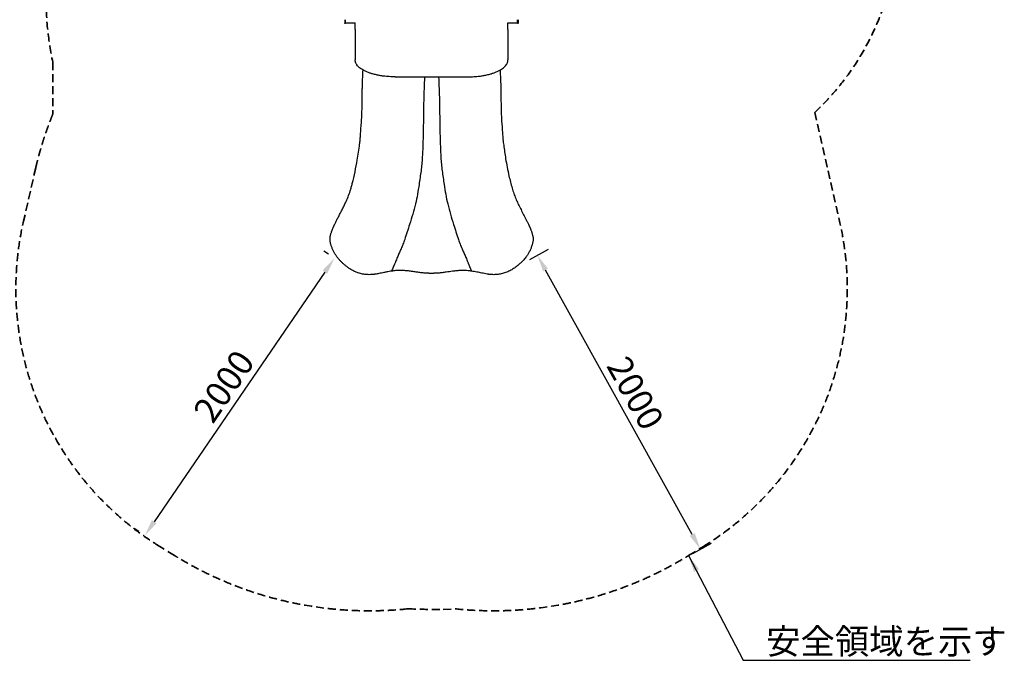
# Model space of a CAD drawing. Units: millimetres. Extents: x 0 to 21000, y 0 to 14850.
# Drawn here: x 3381 to 9242, y 5737 to 9548 of the extents above; entities that cross this region are included whole.
import ezdxf

# ---------------------------------------------------------------- set-up
doc = ezdxf.new("R2010")
doc.units = ezdxf.units.MM
doc.header["$LTSCALE"] = 15
doc.linetypes.add('HIDDEN2', pattern=[4.7625, 3.175, -1.5875])
doc.layers.get('DEFPOINTS').update_dxf_attribs({"lineweight": 50})
doc.layers.add('ITEM_DIM', color=6, linetype='Continuous')
doc.layers.add('P001', color=131, linetype='Continuous')
doc.layers.add('P_2DIM', color=6, linetype='Continuous', lineweight=25)
doc.layers.add('SAFETY-ZONE', color=2, linetype='HIDDEN2', lineweight=35)
doc.styles.add('BIGFONT', font='simplex.shx', dxfattribs={"bigfont": 'bigfont.shx'})
doc.dimstyles.new('DIMBIGFONT$0', dxfattribs={"dimscale": 50, "dimtxt": 3, "dimasz": 2, "dimexe": 1.5, "dimexo": 3, "dimgap": 0.75, "dimtad": 1, "dimdec": 0, "dimdsep": 46, "dimtxsty": 'BIGFONT', "dimcen": 0, "dimclrd": 256, "dimclre": 256, "dimclrt": 230, "dimadec": 0, "dimazin": 0, "dimtfac": 0.6, "dimtdec": 0, "dimtofl": 0, "dimtmove": 2, "dimatfit": 3, "dimfxl": 1, "dimtvp": 1, "dimtolj": 1, "dimarcsym": 0})
doc.dimstyles.new('DIMBIGFONT$7', dxfattribs={"dimscale": 50, "dimtxt": 3, "dimasz": 2, "dimexe": 1.5, "dimexo": 3, "dimgap": 0.75, "dimtad": 1, "dimdec": 0, "dimdsep": 46, "dimtxsty": 'BIGFONT', "dimcen": 0, "dimclrd": 256, "dimclre": 256, "dimclrt": 230, "dimadec": 0, "dimazin": 0, "dimtfac": 0.6, "dimtdec": 0, "dimtofl": 0, "dimtmove": 2, "dimatfit": 3, "dimfxl": 1, "dimtvp": 1, "dimtolj": 1, "dimarcsym": 0})

# ---------------------------------------------------------------- blocks, each defined once
blk = doc.blocks.new('*D12')
at = {"layer": 'DEFPOINTS', "color": 0}
for p in [(5343.2, 8068.3), (4125.6, 6478.4), (4214.4, 6417.6)]:
    blk.add_point(p, dxfattribs=at)
at = {"layer": 'ITEM_DIM', "lineweight": -2}
for p, q in [((5219.4, 8152.9), (5192.5, 8171.3)), ((5197.9, 8046.4), (4182.1, 6560.9)), ((4090.6, 6502.3), (4063.7, 6520.7))]:
    blk.add_line(p, q, dxfattribs=at)
at = {"layer": 'ITEM_DIM'}
for points in [[(5211.7, 8037), (5184.2, 8055.8), (5254.4, 8129)], [(4168.3, 6570.3), (4195.8, 6551.5), (4125.6, 6478.4)]]:
    blk.add_solid(points, dxfattribs=at)
at = {"layer": 'ITEM_DIM', "color": 230, "insert": (4597.1, 7367.2), "char_height": 150, "attachment_point": 5, "rotation": 55.63385, "style": 'BIGFONT'}
blk.add_mtext('\\A1;2000', dxfattribs=at)
blk = doc.blocks.new('*D13')
at = {"layer": 'DEFPOINTS', "color": 0}
for p in [(6463.1, 8146.2), (6286.5, 8048.1), (7256.8, 6299.6)]:
    blk.add_point(p, dxfattribs=at)
at = {"layer": 'ITEM_DIM', "lineweight": -2}
for p, q in [((6417.6, 8120.9), (6528.7, 8182.6)), ((7384.9, 6485), (6511.6, 8058.7)), ((7387.9, 6372.3), (7499, 6434))]:
    blk.add_line(p, q, dxfattribs=at)
at = {"layer": 'ITEM_DIM'}
for points in [[(6526.2, 8066.8), (6497.1, 8050.6), (6463.1, 8146.2)], [(7370.3, 6476.9), (7399.5, 6493.1), (7433.4, 6397.6)]]:
    blk.add_solid(points, dxfattribs=at)
at = {"layer": 'ITEM_DIM', "color": 230, "insert": (7046.6, 7326.5), "char_height": 150, "attachment_point": 5, "rotation": 299.02641, "style": 'BIGFONT'}
blk.add_mtext('\\A1;2000', dxfattribs=at)

msp = doc.modelspace()

# ---------------------------------------------------------------- linework, layer by layer
at = {"layer": 'P001'}
for p, q in [((5317.4, 9548), (5317.4, 9528)), ((5317.4, 9525.5), (5317.4, 9528)), ((5317.4, 9528), (5320.6, 9528)), ((5320.6, 9525.5), (5317.4, 9525.5)), ((5320.6, 9528), (5320.6, 9548)), ((5320.6, 9528.7), (5378.3, 9528.7)), ((5320.6, 9528), (5320.6, 9525.5)), ((5378.3, 9489.2), (5378.3, 9528.7)), ((6287.9, 9489.2), (6287.9, 9528.7)), ((6287.9, 9528.7), (6345.6, 9528.7)), ((6345.6, 9528), (6345.6, 9548)), ((6348.8, 9528), (6345.6, 9528)), ((6345.6, 9528), (6345.6, 9525.5)), ((6348.8, 9525.5), (6345.6, 9525.5)), ((6348.8, 9548), (6348.8, 9528)), ((6348.8, 9525.5), (6348.8, 9528)), ((5615.7, 9208.1), (6050.5, 9208.1))]:
    msp.add_line(p, q, dxfattribs=at)
for points in [[(5378.3, 9489.2), (5378.3, 9462.3), (5378.3, 9431.2), (5378.3, 9397.5), (5378.3, 9371.6), (5378.3, 9351.7), (5378.3, 9336.4), (5378.3, 9324.6), (5378.3, 9316.4), (5378.3, 9309.1)], [(6287.9, 9489.2), (6287.9, 9462.3), (6287.9, 9431.2), (6287.9, 9397.5), (6287.9, 9371.6), (6287.9, 9351.7), (6287.9, 9336.4), (6287.9, 9324.6), (6287.9, 9316.4), (6287.9, 9309.1)], [(6071.4, 8052), (6070.6, 8054), (6066.8, 8063), (6060.7, 8077.2), (6054, 8093.2), (6051.7, 8098.4)], [(6071.4, 8052), (6070.6, 8054), (6066.8, 8063), (6060.7, 8077.2), (6054, 8093.2), (6051.7, 8098.4)]]:
    msp.add_lwpolyline(points, dxfattribs=at)
for points in [[(5615.7, 9208.1, -0.014563), (5581.3, 9209.1, -0.016639), (5547.1, 9212.3, -0.010902), (5525.7, 9215.4, -0.012393), (5504.5, 9219.6, -0.007469), (5492.7, 9222.4, -0.008343), (5480.9, 9225.6, -0.0056), (5473.5, 9227.8, -0.006121), (5466.1, 9230.2, -0.016585), (5447.9, 9237.1, -0.022569), (5430.3, 9245.4, -0.020701), (5417.2, 9253, -0.029492), (5405, 9261.8, -0.027056), (5396.4, 9269.7, -0.037955), (5388.9, 9278.5, -0.02209), (5385.7, 9283.5, -0.026044), (5382.9, 9288.7, -0.014315), (5381.7, 9291.5, -0.015302), (5380.6, 9294.4, -0.007686), (5380.2, 9295.9, -0.007918), (5379.8, 9297.4, -0.017998), (5379.1, 9300.3, -0.014817), (5378.7, 9303.4, -0.01365), (5378.4, 9306.2, -0.016552), (5378.3, 9309.1)], [(6050.5, 9208.1, 0.014563), (6084.9, 9209.1, 0.016639), (6119.2, 9212.3, 0.010902), (6140.5, 9215.4, 0.012393), (6161.7, 9219.6, 0.007469), (6173.6, 9222.4, 0.008343), (6185.3, 9225.6, 0.0056), (6192.8, 9227.8, 0.006121), (6200.2, 9230.2, 0.016585), (6218.3, 9237.1, 0.022569), (6235.9, 9245.4, 0.020701), (6249, 9253, 0.029492), (6261.3, 9261.8, 0.027056), (6269.9, 9269.7, 0.037955), (6277.3, 9278.5, 0.02209), (6280.6, 9283.5, 0.026044), (6283.3, 9288.7, 0.014315), (6284.6, 9291.5, 0.015302), (6285.6, 9294.4, 0.007686), (6286, 9295.9, 0.007918), (6286.4, 9297.4, 0.017998), (6287.1, 9300.3, 0.014817), (6287.6, 9303.4, 0.01365), (6287.8, 9306.2, 0.016552), (6287.9, 9309.1)], [(5407.7, 8831, 0.003919), (5408.8, 8844.7, -0.00012), (5409.7, 8858.3, 0.000163), (5411.9, 8889.4, -0.002767), (5414.2, 8920.5, 0.001294), (5415.9, 8941.5, 0.006049), (5417.2, 8962.5, 0.00351), (5418.3, 8987.7, 0.002634), (5419.1, 9012.9, 0.003696), (5419.8, 9049.7, -0.000596), (5420.3, 9086.5, 0.000966), (5420.6, 9109, 0.00017), (5420.8, 9131.5, -0.002968), (5421.2, 9155.6, -0.004536), (5421.9, 9179.7, -0.004002), (5423.5, 9213.4, 0.001816), (5425.3, 9247)], [(5425.2, 9245.6), (5425.2, 9245.6, 0.000555), (5425.3, 9246.8, 0.000108), (5425.3, 9248.1)], [(5791.7, 9208.1, 0.002273), (5788.4, 9137.5, 0.005375), (5786.2, 9066.8, 0.002699), (5785.2, 9004.3, -0.002242), (5784.3, 8941.9, 0.001454), (5783.7, 8899.9, -0.004262), (5782.8, 8858, -0.000989), (5780.7, 8793.5, -0.006621), (5777.7, 8729.1, -0.006664), (5774.7, 8689, -0.011244), (5770.3, 8649, -0.004391), (5764.6, 8608.3, 0.001182), (5758.6, 8567.6, -0.007625), (5749.2, 8509.5, -0.015667), (5737.1, 8451.8, -0.011882), (5720.7, 8390.6, -0.004816), (5702.3, 8330, -0.002491), (5687.9, 8285.1, -0.002955), (5673, 8240.3, -0.013034), (5662.7, 8212.3, -0.00546), (5651.4, 8184.8, -0.008), (5641.5, 8162.4, 0.010648), (5631.7, 8139.9, 0.000136), (5626.2, 8126.4, -0.002862), (5620.6, 8113, 0.003279), (5617.5, 8105.7, -0.003466), (5614.5, 8098.4)], [(5791.7, 9208.1, 0.002273), (5788.4, 9137.5, 0.005375), (5786.2, 9066.8, 0.002699), (5785.2, 9004.3, -0.002242), (5784.3, 8941.9, 0.001454), (5783.7, 8899.9, -0.004262), (5782.8, 8858, -0.000989), (5780.7, 8793.5, -0.006621), (5777.7, 8729.1, -0.006664), (5774.7, 8689, -0.011244), (5770.3, 8649, -0.004391), (5764.6, 8608.3, 0.001182), (5758.6, 8567.6, -0.007625), (5749.2, 8509.5, -0.015667), (5737.1, 8451.8, -0.011882), (5720.7, 8390.6, -0.004816), (5702.3, 8330, -0.002491), (5687.9, 8285.1, -0.002955), (5673, 8240.3, -0.013034), (5662.7, 8212.3, -0.00546), (5651.4, 8184.8, -0.008), (5641.5, 8162.4, 0.010648), (5631.7, 8139.9, 0.000136), (5626.2, 8126.4, -0.002862), (5620.6, 8113, 0.003279), (5617.5, 8105.7, -0.003466), (5614.5, 8098.4)], [(5874.6, 9208.1, -0.002273), (5877.9, 9137.5, -0.005375), (5880.1, 9066.8, -0.002699), (5881, 9004.3, 0.002242), (5881.9, 8941.9, -0.001454), (5882.6, 8899.9, 0.004262), (5883.5, 8858, 0.000989), (5885.5, 8793.5, 0.006621), (5888.5, 8729.1, 0.006664), (5891.5, 8689, 0.011244), (5895.9, 8649, 0.004391), (5901.7, 8608.3, -0.001182), (5907.7, 8567.6, 0.007625), (5917.1, 8509.5, 0.015667), (5929.2, 8451.8, 0.011882), (5945.5, 8390.6, 0.004816), (5964, 8330, 0.002491), (5978.4, 8285.1, 0.002955), (5993.2, 8240.3, 0.013034), (6003.5, 8212.3, 0.00546), (6014.8, 8184.8, 0.008), (6024.7, 8162.4, -0.010648), (6034.5, 8139.9, -0.000136), (6040.1, 8126.4, 0.002862), (6045.7, 8113, -0.003279), (6048.7, 8105.7, 0.003466), (6051.7, 8098.4)], [(5874.6, 9208.1, -0.002273), (5877.9, 9137.5, -0.005375), (5880.1, 9066.8, -0.002699), (5881, 9004.3, 0.002242), (5881.9, 8941.9, -0.001454), (5882.6, 8899.9, 0.004262), (5883.5, 8858, 0.000989), (5885.5, 8793.5, 0.006621), (5888.5, 8729.1, 0.006664), (5891.5, 8689, 0.011244), (5895.9, 8649, 0.004391), (5901.7, 8608.3, -0.001182), (5907.7, 8567.6, 0.007625), (5917.1, 8509.5, 0.015667), (5929.2, 8451.8, 0.011882), (5945.5, 8390.6, 0.004816), (5964, 8330, 0.002491), (5978.4, 8285.1, 0.002955), (5993.2, 8240.3, 0.013034), (6003.5, 8212.3, 0.00546), (6014.8, 8184.8, 0.008), (6024.7, 8162.4, -0.010648), (6034.5, 8139.9, -0.000136), (6040.1, 8126.4, 0.002862), (6045.7, 8113, -0.003279), (6048.7, 8105.7, 0.003466), (6051.7, 8098.4)], [(6240.9, 9248.1, 0.000579), (6241, 9245.6, -0.99974), (6241, 9245.6)], [(6240.9, 9247, 0.001783), (6242.8, 9211.6, -0.00451), (6244.4, 9176.1, -0.007279), (6245.3, 9137, 0.001167), (6245.8, 9098, 0.000724), (6246.7, 9033.7, 0.007445), (6248.7, 8969.5, 0.004487), (6249.7, 8951.2, 0.003862), (6251, 8932.9, -0.001429), (6253.7, 8897.9, -0.000915), (6256.2, 8862.8, -0.000062), (6257.3, 8846.9, 0.003566), (6258.5, 8831)], [(5256.4, 8330.6, -0.002364), (5265.3, 8348.7, -0.004008), (5274.4, 8366.8, -0.001535), (5286, 8389.1, 0.003659), (5297.5, 8411.4, 0.002039), (5309.1, 8434.6, 0.004612), (5320.4, 8458.1, 0.015617), (5335.7, 8493.2, 0.017872), (5348.6, 8529.3, 0.008092), (5355.1, 8551.2, 0.003289), (5361.2, 8573.3, 0.014164), (5377.7, 8642.8, 0.009713), (5390.9, 8713.1, 0.004936), (5398.3, 8760.2, 0.004988), (5404.8, 8807.5, 0.001183), (5406.4, 8820.5, 0.004342), (5407.9, 8833.6)], [(6258.3, 8833.6, 0.004865), (6260.2, 8817.1, 0.001349), (6262.3, 8800.6, 0.004168), (6267.8, 8761.1, 0.004158), (6273.9, 8721.7, 0.00631), (6283, 8670.3, 0.008834), (6293.7, 8619.1, 0.007668), (6302.7, 8582.3, 0.007096), (6312.7, 8545.7, 0.012709), (6322.6, 8514.6, 0.015601), (6334.3, 8484, 0.013317), (6347.5, 8454.5, 0.003111), (6361.8, 8425.3, 0.004284), (6377.1, 8395.2, -0.001015), (6392.6, 8365.2, -0.002773), (6401.3, 8347.9, -0.003145), (6409.9, 8330.6)], [(5231.4, 8264.6, -0.012977), (5233.2, 8271.8, -0.006364), (5235.4, 8279, -0.002385), (5236.5, 8282.5, -0.003248), (5237.6, 8286, -0.006099), (5239, 8290, -0.003731), (5240.5, 8294, -0.002388), (5242, 8297.9, -0.000908), (5243.5, 8301.7, -0.003327), (5246.5, 8309, -0.007459), (5249.6, 8316.3, -0.004598), (5251.6, 8320.7, -0.001819), (5253.7, 8325, -0.000848), (5255, 8327.8, -0.000241), (5256.4, 8330.6)], [(6409.9, 8330.6, -0.000237), (6411.1, 8328.1, -0.000695), (6412.3, 8325.6, -0.000925), (6413.5, 8323, -0.001368), (6414.7, 8320.5, -0.005566), (6417.3, 8314.7, -0.006174), (6419.8, 8308.9, -0.001345), (6420.6, 8307, -0.000803), (6421.4, 8305, -0.001093), (6422.6, 8302, -0.000903), (6423.8, 8299, -0.002224), (6426, 8293.2, -0.008252), (6428.1, 8287.4, -0.004007), (6429.3, 8284, -0.002305), (6430.4, 8280.6, -0.006334), (6432.8, 8272.7, -0.014164), (6434.9, 8264.6)], [(5492, 8032.8, -0.018635), (5477.2, 8031.4, -0.014062), (5462.3, 8030.9, -0.033066), (5435.9, 8032.7, -0.030559), (5409.9, 8037.7, -0.026392), (5389.6, 8044.2, -0.025247), (5370, 8052.7, -0.022075), (5351.9, 8062.7, -0.020471), (5334.7, 8074.2, -0.013244), (5321.6, 8084.3, -0.010436), (5309, 8095, -0.012279), (5296.3, 8106.8, -0.014685), (5284.3, 8119.3, -0.011991), (5277.9, 8126.7, -0.011441), (5271.8, 8134.4, -0.018791), (5262.5, 8147.8, -0.018654), (5254.2, 8162, -0.013104), (5245.9, 8178.2, -0.020424), (5238.8, 8195, -0.013308), (5236.2, 8202.5, -0.00534), (5233.9, 8210.1, -0.006137), (5232.3, 8216, -0.010376), (5230.8, 8221.9, -0.023871), (5229.3, 8230.5, -0.018733), (5228.6, 8239.2, -0.016635), (5228.5, 8244.8, -0.024014), (5228.8, 8250.3, -0.011711), (5229.3, 8254.1, -0.005368), (5230, 8257.9, -0.005086), (5230.7, 8261.3, -0.005771), (5231.4, 8264.6)], [(6434.9, 8264.6, -0.008501), (6436, 8259.4, -0.008844), (6436.9, 8254.1, -0.014194), (6437.5, 8249.1, -0.02244), (6437.8, 8244.2, -0.012021), (6437.7, 8240.4, -0.008057), (6437.5, 8236.7, -0.01994), (6436.6, 8228.2, -0.021227), (6434.9, 8219.8, -0.00904), (6433.5, 8214.1, -0.004219), (6431.9, 8208.5, -0.011288), (6428.7, 8198.8, -0.014794), (6425.1, 8189.3, -0.009503), (6421.3, 8180.5, -0.006495), (6417.1, 8171.8, -0.017275), (6408.2, 8155.1, -0.021958), (6398, 8139.1, -0.015821), (6390.7, 8129.4, -0.014061), (6382.8, 8120.2, -0.019027), (6367.1, 8104.1, -0.014221), (6350.5, 8089.1, -0.018657), (6331, 8073.8, -0.025276), (6310.4, 8060.3, -0.029265), (6286.5, 8048.1, -0.033276), (6261.3, 8039.1, -0.015905), (6248.3, 8035.8, -0.014924), (6235.2, 8033.4, -0.031435), (6210.5, 8031.1, -0.025507), (6185.8, 8031.6, -0.006742), (6180, 8032.1, -0.007998), (6174.3, 8032.8)], [(5614.5, 8098.4, 0.000002), (5604.6, 8075.2, 0.000002), (5594.8, 8052)], [(5614.5, 8098.4, 0.000002), (5604.6, 8075.2, 0.000002), (5594.8, 8052)], [(5594.8, 8052, 0.006276), (5580.6, 8049.7, 0.003858), (5566.4, 8047.1, 0.001729), (5558, 8045.4, 0.000858), (5549.5, 8043.7, 0.000841), (5534.7, 8040.7, -0.001865), (5520, 8037.8, -0.002802), (5509.5, 8035.8, -0.00345), (5499, 8033.9, -0.000468), (5495.5, 8033.3, -0.009337), (5492, 8032.8)], [(5814.9, 8039, -0.008609), (5807.9, 8039.3, -0.003664), (5801, 8039.7, -0.010931), (5776.2, 8042.1, -0.004781), (5751.6, 8045.2, -0.00229), (5729.7, 8048.3, 0.002892), (5707.9, 8051.3, 0.007394), (5683.9, 8054.2, 0.016162), (5659.9, 8055.9, 0.015855), (5638.8, 8056, 0.016798), (5617.8, 8054.8, 0.007777), (5606.3, 8053.5, 0.006214), (5594.8, 8052)], [(5851.4, 8039, -0.002712), (5848.1, 8039, -0.000047), (5844.9, 8038.9, -0.002047), (5836.7, 8038.8, -0.003389), (5828.5, 8038.8, -0.0008), (5826.2, 8038.9, -0.000706), (5824, 8038.9, -0.00033), (5819.4, 8038.9, -0.002424), (5814.9, 8039)], [(6071.4, 8052, 0.011609), (6051.4, 8054.5, 0.015453), (6031.2, 8055.9, 0.020142), (6006.9, 8055.9, 0.014559), (5982.7, 8054.2, 0.005355), (5970.4, 8052.8, 0.003152), (5958.1, 8051.3, 0.002638), (5938.9, 8048.6, -0.001435), (5919.6, 8045.9, -0.003827), (5895.7, 8042.7, -0.009547), (5871.6, 8040.2, -0.002859), (5864.9, 8039.7, -0.004503), (5858.2, 8039.3, -0.003412), (5854.8, 8039.1, -0.004495), (5851.4, 8039)], [(6174.3, 8032.8, -0.004392), (6173, 8032.9, -0.002784), (6171.7, 8033.1, -0.002809), (6168, 8033.8, -0.000715), (6164.3, 8034.4, -0.005307), (6148.3, 8037.4, -0.001542), (6132.3, 8040.6, 0.000083), (6117.7, 8043.6, 0.002369), (6103, 8046.5, 0.003766), (6087.2, 8049.4, 0.00697), (6071.4, 8052)]]:
    msp.add_lwpolyline(points, format="xyb", dxfattribs=at)
at = {"layer": 'SAFETY-ZONE', "extrusion": (-1.22465e-16, -1, 0)}
for p, q in [((3578.3, 9295.8), (3578.3, 8985.2)), ((8113.9, 8996.4), (8262.2, 8348.6)), ((3476.8, 8666.5), (3404, 8348.6)), ((4302.7, 6359.9), (4215.4, 6413.7)), ((7363.5, 6359.9), (7450.9, 6413.7)), ((5901.7, 6039.7), (5974.5, 6042.7))]:
    msp.add_line(p, q, dxfattribs=at)
at = {"layer": 'SAFETY-ZONE'}
for centre, radius, start, end in [((7062.5, 10128), 1544.5, 312.89524, 57.54256), ((5384.1, 9679), 1846, 180, 191.97915), ((6507.7, 7946.8), 1800, 301.6011, 12.90015)]:
    msp.add_arc(centre, radius, start, end, dxfattribs=at)
at = {"layer": 'SAFETY-ZONE', "extrusion": (0, 0, -1)}
msp.add_arc((-5158.6, 7946.8), 1800, 301.6011, 12.90015, dxfattribs=at)
at = {"layer": 'SAFETY-ZONE'}
for points, knots in [([(3476.8, 8666.5), (3484.7, 8700.9), (3492.7, 8731.6), (3500.1, 8758), (3501, 8761.2), (3501.9, 8764.3), (3502.8, 8767.4), (3506.6, 8780.8), (3509.9, 8791.7), (3512.6, 8800.7), (3514.3, 8806.3), (3515.8, 8811.1), (3517.1, 8815.2), (3520.4, 8825.8), (3524.5, 8838.8), (3529.5, 8853.7), (3530.3, 8856), (3531.1, 8858.4), (3531.9, 8860.8), (3538.5, 8880.4), (3544.3, 8896.6), (3549.3, 8910.3), (3554.9, 8925.5), (3559.5, 8937.6), (3563.2, 8947.1), (3563.7, 8948.4), (3564.2, 8949.7), (3564.7, 8951), (3568, 8959.4), (3572.2, 8970.1), (3577.2, 8982.5), (3577.6, 8983.4), (3578, 8984.3), (3578.3, 8985.2)], [0, 0, 0, 0, 0.745705, 0.745705, 0.745705, 0.83515, 0.83515, 0.83515, 1.244279, 1.244279, 1.244279, 1.498111, 1.498111, 1.498111, 2.159189, 2.159189, 2.159189, 2.261299, 2.261299, 2.261299, 2.771505, 2.771505, 2.771505, 3.335929, 3.335929, 3.335929, 3.415915, 3.415915, 3.415915, 4.491615, 4.491615, 4.491615, 4.53634, 4.53634, 4.53634, 4.53634]), ([(5691.7, 6042.7), (5650.7, 6038.4), (5612.3, 6035.6), (5576.5, 6033.8), (5535.6, 6031.8), (5498.1, 6031), (5463.6, 6030.9), (5389.1, 6030.9), (5317.5, 6034.6), (5247.6, 6041.4), (5177.8, 6048.3), (5109.7, 6058.3), (5042.2, 6071.4), (4972.4, 6084.9), (4900.5, 6102.3), (4826.3, 6124.6), (4775.9, 6139.8), (4724.5, 6157.2), (4672.2, 6177.2), (4599.9, 6205), (4533.7, 6234.7), (4472.9, 6265.2), (4417.8, 6292.8), (4367.1, 6321), (4320.1, 6349.4), (4314.2, 6352.9), (4308.4, 6356.4), (4302.7, 6359.9)], [0.55429, 0.55429, 0.55429, 0.55429, 1.684966, 1.684966, 1.684966, 2.973407, 2.973407, 2.973407, 4.941732, 4.941732, 4.941732, 6.910058, 6.910058, 6.910058, 9.085407, 9.085407, 9.085407, 10.563351, 10.563351, 10.563351, 12.658534, 12.658534, 12.658534, 14.553931, 14.553931, 14.553931, 14.753718, 14.753718, 14.753718, 14.753718]), ([(5974.5, 6042.7), (6015.5, 6038.4), (6053.9, 6035.6), (6089.8, 6033.8), (6130.6, 6031.8), (6168.2, 6031), (6202.7, 6030.9), (6277.2, 6030.9), (6348.8, 6034.6), (6418.6, 6041.4), (6488.5, 6048.3), (6556.6, 6058.3), (6624.1, 6071.4), (6693.8, 6084.9), (6765.7, 6102.3), (6839.9, 6124.6), (6890.3, 6139.8), (6941.7, 6157.2), (6994.1, 6177.2), (7066.4, 6205), (7132.5, 6234.7), (7193.4, 6265.2), (7248.4, 6292.8), (7299.1, 6321), (7346.2, 6349.4), (7352, 6352.9), (7357.8, 6356.4), (7363.5, 6359.9)], [0.55429, 0.55429, 0.55429, 0.55429, 1.684966, 1.684966, 1.684966, 2.973407, 2.973407, 2.973407, 4.941732, 4.941732, 4.941732, 6.910058, 6.910058, 6.910058, 9.085407, 9.085407, 9.085407, 10.563351, 10.563351, 10.563351, 12.658534, 12.658534, 12.658534, 14.553931, 14.553931, 14.553931, 14.753718, 14.753718, 14.753718, 14.753718]), ([(5691.7, 6042.7), (5738.9, 6041.4), (5786, 6040.1), (5833.1, 6038.8), (5841.8, 6038.8), (5850.5, 6038.9), (5859.3, 6038.9), (5862.8, 6039), (5873.5, 6039), (5891.5, 6039.4), (5894.7, 6039.5), (5898.1, 6039.6), (5901.7, 6039.7)], [0, 0, 0, 0, 1, 1, 1, 1.658025, 1.658025, 1.658025, 2.636241, 2.636241, 2.636241, 2.808238, 2.808238, 2.808238, 2.808238])]:
    msp.add_open_spline(points, degree=3, knots=knots, dxfattribs=at)
msp.add_open_spline([(8189.4, 8666.5), (8189.4, 8666.7), (8189.3, 8667), (8189.3, 8667.2)], degree=3, dxfattribs=at)

# ---------------------------------------------------------------- texts
at = {"layer": 'P_2DIM', "color": 230, "insert": (7824.5, 5774.1), "char_height": 150, "attachment_point": 7, "style": 'BIGFONT'}
msp.add_mtext('\\A1;安全領域を示す', dxfattribs=at)

# ---------------------------------------------------------------- dimensions: what is measured, and where the dimension line sits
at = {"layer": 'ITEM_DIM'}
for p1, p2, distance, picture, middle in [((5343.2, 8068.3), (4214.4, 6417.6), -107.6, '*D12', (4597.1, 7367.2)), ((7256.8, 6299.6), (6286.5, 8048.1), -202, '*D13', (7046.6, 7326.5))]:
    dim = msp.add_aligned_dim(p1=p1, p2=p2, distance=distance, dimstyle='DIMBIGFONT$0', dxfattribs=at)
    dim.commit()
    dim.dimension.update_dxf_attribs({"geometry": picture, "text_midpoint": middle})

# ---------------------------------------------------------------- leaders
at = {"layer": 'P_2DIM', "color": 6, "annotation_type": 0, "has_hookline": 1, "hookline_direction": 0, "text_width": 1215}
msp.add_leader([(7363.5, 6359.9), (7687, 5736.6), (7787, 5736.6)], dimstyle='DIMBIGFONT$7', override={"dimazin": 2, "dimtfillclr": 256}, dxfattribs=at)

doc.saveas('drawing.dxf')
